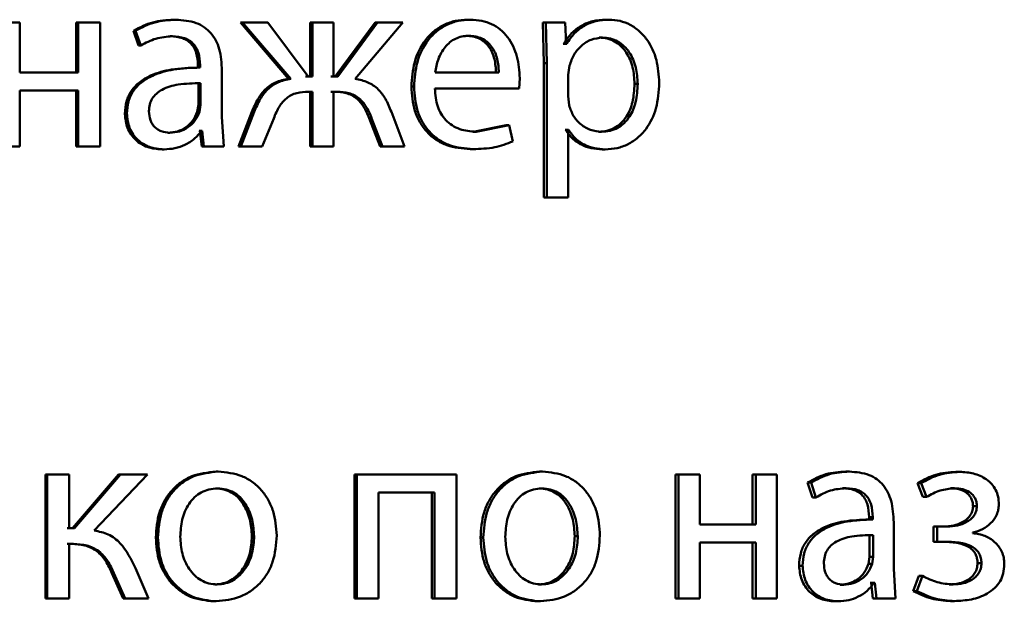
# Paper-space layout 'Лист1' of a CAD drawing. Units: millimetres. Extents: x -10992 to 5890, y -6854 to 5068.
# Drawn here: x -8900 to -8890, y 3026 to 3032 of the extents above; entities that cross this region are included whole.
import ezdxf

# ---------------------------------------------------------------- set-up
doc = ezdxf.new("R2010")
doc.units = ezdxf.units.MM

psp = doc.layouts.new('Лист1')

# ---------------------------------------------------------------- linework, layer by layer
at = {"color": 7, "linetype": 'Continuous', "lineweight": 50}
for p, q in [((-8899.8268, 3031.6975), (-8900.0387, 3031.6975)), ((-8899.8268, 3031.2159), (-8899.8268, 3031.6975)), ((-8899.2845, 3031.6975), (-8899.2845, 3031.2159)), ((-8899.2845, 3031.6975), (-8899.2662, 3031.6975)), ((-8899.2662, 3031.6975), (-8899.2662, 3031.2159)), ((-8899.055, 3031.6975), (-8899.2662, 3031.6975)), ((-8899.055, 3030.5026), (-8899.055, 3031.6975)), ((-8898.3473, 3031.7247), (-8898.3269, 3031.7247)), ((-8897.7048, 3031.6975), (-8897.2427, 3031.1542)), ((-8897.7048, 3031.6975), (-8897.683, 3031.6975)), ((-8897.683, 3031.6975), (-8897.2198, 3031.1542)), ((-8897.4392, 3031.6975), (-8897.683, 3031.6975)), ((-8897.0536, 3031.1764), (-8897.4392, 3031.6975)), ((-8897.0337, 3031.6975), (-8897.0337, 3031.1764)), ((-8897.0337, 3031.6975), (-8897.0104, 3031.6975)), ((-8897.0104, 3031.6975), (-8897.0104, 3031.1764)), ((-8896.8087, 3031.6975), (-8897.0104, 3031.6975)), ((-8896.8087, 3031.1764), (-8896.8087, 3031.6975)), ((-8896.4084, 3031.6975), (-8896.7917, 3031.1764)), ((-8896.3837, 3031.6975), (-8896.7678, 3031.1764)), ((-8896.5996, 3031.1542), (-8896.1417, 3031.6975)), ((-8896.4084, 3031.6975), (-8896.3837, 3031.6975)), ((-8896.1417, 3031.6975), (-8896.3837, 3031.6975)), ((-8895.5184, 3031.7247), (-8895.4916, 3031.7247)), ((-8894.6074, 3031.6975), (-8894.7943, 3031.6975)), ((-8894.7943, 3031.6975), (-8894.7848, 3031.3073)), ((-8894.7943, 3031.6975), (-8894.766, 3031.6975)), ((-8894.766, 3031.6975), (-8894.7565, 3031.3073)), ((-8894.5786, 3031.6975), (-8894.766, 3031.6975)), ((-8894.5691, 3031.4929), (-8894.5786, 3031.6975)), ((-8894.1871, 3031.7247), (-8894.1574, 3031.7247)), ((-8898.732, 3031.6188), (-8898.6835, 3031.4756)), ((-8898.732, 3031.6188), (-8898.7124, 3031.6188)), ((-8898.7124, 3031.6188), (-8898.6639, 3031.4756)), ((-8898.3787, 3031.5645), (-8898.3584, 3031.5645)), ((-8895.535, 3031.5694), (-8895.5083, 3031.5694)), ((-8894.2507, 3031.5521), (-8894.2211, 3031.5521)), ((-8898.6835, 3031.4756), (-8898.6639, 3031.4756)), ((-8894.5932, 3031.4929), (-8894.5979, 3031.4929)), ((-8894.5932, 3031.4929), (-8894.5644, 3031.4929)), ((-8894.5644, 3031.4929), (-8894.5691, 3031.4929)), ((-8898.1125, 3031.2876), (-8898.1125, 3031.2629)), ((-8898.1125, 3031.2876), (-8898.0916, 3031.2876)), ((-8898.0916, 3031.2876), (-8898.0916, 3031.2629)), ((-8894.7848, 3031.3073), (-8894.7848, 3030.0137)), ((-8894.7848, 3031.3073), (-8894.7565, 3031.3073)), ((-8894.7565, 3031.3073), (-8894.7565, 3030.0137)), ((-8894.536, 3031.2826), (-8894.5502, 3031.1937)), ((-8899.2662, 3031.2159), (-8899.8268, 3031.2159)), ((-8898.0999, 3031.2629), (-8898.1208, 3031.2629)), ((-8898.1125, 3031.2629), (-8898.0916, 3031.2629)), ((-8897.8815, 3030.7891), (-8897.8815, 3031.2357)), ((-8897.0337, 3031.1764), (-8897.0769, 3031.1764)), ((-8897.0104, 3031.1764), (-8897.0536, 3031.1764)), ((-8896.7917, 3031.1764), (-8896.8324, 3031.1764)), ((-8896.7678, 3031.1764), (-8896.8087, 3031.1764)), ((-8895.2172, 3031.2159), (-8895.8306, 3031.2159)), ((-8894.5502, 3031.1937), (-8894.5502, 3030.9888)), ((-8898.1077, 3031.1126), (-8898.0867, 3031.1126)), ((-8898.1077, 3030.9052), (-8898.1077, 3031.1126)), ((-8898.0867, 3030.9052), (-8898.0867, 3031.1126)), ((-8897.2427, 3031.1542), (-8897.2198, 3031.1542)), ((-8896.0591, 3031.0805), (-8896.0336, 3031.0805)), ((-8895.0225, 3031.0607), (-8895.0154, 3031.1616)), ((-8893.9114, 3031.1073), (-8893.8811, 3031.1073)), ((-8899.2662, 3031.0434), (-8899.8268, 3031.0434)), ((-8899.8268, 3030.5026), (-8899.8268, 3031.0434)), ((-8899.2845, 3031.0434), (-8899.2845, 3030.5026)), ((-8899.2662, 3031.0434), (-8899.2662, 3030.5026)), ((-8897.0337, 3031.0311), (-8897.0721, 3031.0311)), ((-8897.0104, 3031.0311), (-8897.0489, 3031.0311)), ((-8897.0337, 3031.0311), (-8897.0337, 3030.5026)), ((-8897.0104, 3031.0311), (-8897.0104, 3030.5026)), ((-8896.7964, 3031.0311), (-8896.8324, 3031.0311)), ((-8896.7725, 3031.0311), (-8896.8087, 3031.0311)), ((-8896.8087, 3030.5026), (-8896.8087, 3031.0311)), ((-8895.0225, 3031.0607), (-8895.833, 3031.0607)), ((-8894.5502, 3030.9888), (-8894.5407, 3030.8999)), ((-8898.1198, 3030.8357), (-8898.1077, 3030.9052)), ((-8898.1077, 3030.9052), (-8898.0867, 3030.9052)), ((-8898.0989, 3030.8357), (-8898.0867, 3030.9052)), ((-8898.8164, 3030.8187), (-8898.7971, 3030.8187)), ((-8898.1198, 3030.8357), (-8898.0989, 3030.8357)), ((-8897.594, 3030.836), (-8897.7217, 3030.5026)), ((-8897.5719, 3030.836), (-8897.6999, 3030.5026)), ((-8897.594, 3030.836), (-8897.5719, 3030.836)), ((-8896.1249, 3030.5026), (-8896.2518, 3030.8385)), ((-8897.8621, 3030.5026), (-8897.8815, 3030.7891)), ((-8897.4947, 3030.5026), (-8897.3837, 3030.7743)), ((-8896.4659, 3030.7767), (-8896.3606, 3030.5026)), ((-8896.4659, 3030.7767), (-8896.4413, 3030.7767)), ((-8896.4413, 3030.7767), (-8896.3357, 3030.5026)), ((-8895.1452, 3030.7072), (-8895.4636, 3030.6455)), ((-8895.1177, 3030.7072), (-8895.4368, 3030.6455)), ((-8895.1452, 3030.7072), (-8895.1177, 3030.7072)), ((-8895.0819, 3030.5517), (-8895.1177, 3030.7072)), ((-8898.4029, 3030.6356), (-8898.3826, 3030.6356)), ((-8898.0932, 3030.6529), (-8898.1004, 3030.6529)), ((-8898.0932, 3030.6529), (-8898.0767, 3030.5026)), ((-8898.0932, 3030.6529), (-8898.0722, 3030.6529)), ((-8898.0722, 3030.6529), (-8898.0795, 3030.6529)), ((-8898.0722, 3030.6529), (-8898.0557, 3030.5026)), ((-8895.4636, 3030.6455), (-8895.4368, 3030.6455)), ((-8894.5742, 3030.6628), (-8894.579, 3030.6628)), ((-8894.5742, 3030.6628), (-8894.5454, 3030.6628)), ((-8894.5454, 3030.6628), (-8894.5502, 3030.6628)), ((-8894.5502, 3030.0137), (-8894.5502, 3030.6628)), ((-8894.2578, 3030.6455), (-8894.2282, 3030.6455)), ((-8899.8268, 3030.5026), (-8900.0387, 3030.5026)), ((-8899.2845, 3030.5026), (-8899.2662, 3030.5026)), ((-8899.055, 3030.5026), (-8899.2662, 3030.5026)), ((-8898.4585, 3030.4755), (-8898.4384, 3030.4755)), ((-8898.0767, 3030.5026), (-8898.0557, 3030.5026)), ((-8897.8621, 3030.5026), (-8898.0557, 3030.5026)), ((-8897.7217, 3030.5026), (-8897.6999, 3030.5026)), ((-8897.4947, 3030.5026), (-8897.6999, 3030.5026)), ((-8897.0337, 3030.5026), (-8897.0104, 3030.5026)), ((-8896.8087, 3030.5026), (-8897.0104, 3030.5026)), ((-8896.3606, 3030.5026), (-8896.3357, 3030.5026)), ((-8896.1249, 3030.5026), (-8896.3357, 3030.5026)), ((-8895.4922, 3030.4779), (-8895.4654, 3030.4779)), ((-8894.2224, 3030.4755), (-8894.1928, 3030.4755)), ((-8894.7848, 3030.0137), (-8894.7565, 3030.0137)), ((-8894.5502, 3030.0137), (-8894.7565, 3030.0137)), ((-8899.5809, 3027.3454), (-8899.5809, 3026.1505)), ((-8899.5809, 3027.3454), (-8899.5633, 3027.3454)), ((-8899.5633, 3027.3454), (-8899.5633, 3026.1505)), ((-8899.3518, 3027.3454), (-8899.5633, 3027.3454)), ((-8899.3518, 3026.8268), (-8899.3518, 3027.3454)), ((-8898.8774, 3027.3454), (-8899.3188, 3026.8268)), ((-8898.8582, 3027.3454), (-8899.3006, 3026.8268)), ((-8899.1109, 3026.8046), (-8898.5983, 3027.3454)), ((-8898.8774, 3027.3454), (-8898.8582, 3027.3454)), ((-8898.5983, 3027.3454), (-8898.8582, 3027.3454)), ((-8897.939, 3027.3725), (-8897.9177, 3027.3725)), ((-8896.6068, 3027.3454), (-8896.6068, 3026.1505)), ((-8896.6068, 3027.3454), (-8896.5825, 3027.3454)), ((-8896.5825, 3027.3454), (-8896.5825, 3026.1505)), ((-8895.6253, 3027.3454), (-8896.5825, 3027.3454)), ((-8895.6253, 3026.1505), (-8895.6253, 3027.3454)), ((-8894.8251, 3027.3725), (-8894.7968, 3027.3725)), ((-8893.5188, 3027.3454), (-8893.5188, 3026.1505)), ((-8893.5188, 3027.3454), (-8893.4875, 3027.3454)), ((-8893.4875, 3027.3454), (-8893.4875, 3026.1505)), ((-8893.2835, 3027.3454), (-8893.4875, 3027.3454)), ((-8893.2835, 3026.8638), (-8893.2835, 3027.3454)), ((-8892.7773, 3027.3454), (-8892.7773, 3026.8638)), ((-8892.7773, 3027.3454), (-8892.7444, 3027.3454)), ((-8892.7444, 3027.3454), (-8892.7444, 3026.8638)), ((-8892.5415, 3027.3454), (-8892.7444, 3027.3454)), ((-8892.5415, 3026.1505), (-8892.5415, 3027.3454)), ((-8891.8785, 3027.3725), (-8891.8436, 3027.3725)), ((-8890.8191, 3027.3701), (-8890.7819, 3027.3701)), ((-8897.9439, 3027.2099), (-8897.9226, 3027.2099)), ((-8894.8298, 3027.2099), (-8894.8015, 3027.2099)), ((-8892.2471, 3027.2667), (-8892.2006, 3027.1235)), ((-8892.2471, 3027.2667), (-8892.213, 3027.2667)), ((-8892.213, 3027.2667), (-8892.1664, 3027.1235)), ((-8891.9085, 3027.2124), (-8891.8737, 3027.2124)), ((-8891.1887, 3027.2618), (-8891.1382, 3027.1284)), ((-8891.1887, 3027.2618), (-8891.1523, 3027.2618)), ((-8891.1523, 3027.2618), (-8891.1016, 3027.1284)), ((-8890.8695, 3027.2124), (-8890.8324, 3027.2124)), ((-8895.835, 3027.1729), (-8896.3741, 3027.1729)), ((-8896.3741, 3026.1505), (-8896.3741, 3027.1729)), ((-8895.861, 3027.1729), (-8895.861, 3026.1505)), ((-8895.835, 3027.1729), (-8895.835, 3026.1505)), ((-8892.2006, 3027.1235), (-8892.1664, 3027.1235)), ((-8891.1382, 3027.1284), (-8891.1016, 3027.1284)), ((-8890.6543, 3027.0392), (-8890.6166, 3027.0392)), ((-8891.6268, 3026.9108), (-8891.6622, 3026.9108)), ((-8891.6542, 3026.9354), (-8891.6542, 3026.9108)), ((-8891.6542, 3026.9354), (-8891.6188, 3026.9354)), ((-8891.6542, 3026.9108), (-8891.6188, 3026.9108)), ((-8891.6188, 3026.9354), (-8891.6188, 3026.9108)), ((-8899.3188, 3026.8268), (-8899.3699, 3026.8268)), ((-8899.3006, 3026.8268), (-8899.3518, 3026.8268)), ((-8892.7444, 3026.8638), (-8893.2835, 3026.8638)), ((-8891.4177, 3026.437), (-8891.4177, 3026.8836)), ((-8890.9383, 3026.8441), (-8891.0347, 3026.8441)), ((-8891.0347, 3026.8441), (-8891.0347, 3026.6963)), ((-8891.0347, 3026.8441), (-8890.9979, 3026.8441)), ((-8890.9979, 3026.8441), (-8890.9979, 3026.6963)), ((-8890.9013, 3026.8441), (-8890.9979, 3026.8441)), ((-8898.5186, 3026.7379), (-8898.4986, 3026.7379)), ((-8897.594, 3026.7502), (-8897.5719, 3026.7502)), ((-8895.3943, 3026.7379), (-8895.3673, 3026.7379)), ((-8894.4865, 3026.7502), (-8894.4574, 3026.7502)), ((-8891.6497, 3026.553), (-8891.6497, 3026.7605)), ((-8891.6142, 3026.553), (-8891.6142, 3026.7605)), ((-8890.6556, 3026.7799), (-8890.6556, 3026.7848)), ((-8899.3286, 3026.6765), (-8899.3699, 3026.6765)), ((-8899.3104, 3026.6765), (-8899.3518, 3026.6765)), ((-8899.3518, 3026.1505), (-8899.3518, 3026.6765)), ((-8892.7444, 3026.6913), (-8893.2835, 3026.6913)), ((-8893.2835, 3026.1505), (-8893.2835, 3026.6913)), ((-8892.7773, 3026.6913), (-8892.7773, 3026.1505)), ((-8892.7444, 3026.6913), (-8892.7444, 3026.1505)), ((-8890.9338, 3026.6963), (-8891.0347, 3026.6963)), ((-8891.0347, 3026.6963), (-8890.9979, 3026.6963)), ((-8890.8968, 3026.6963), (-8890.9979, 3026.6963)), ((-8891.6612, 3026.4835), (-8891.6497, 3026.553)), ((-8891.6497, 3026.553), (-8891.6142, 3026.553)), ((-8891.6258, 3026.4835), (-8891.6142, 3026.553)), ((-8898.5887, 3026.1505), (-8898.7149, 3026.4419)), ((-8892.3283, 3026.4666), (-8892.2944, 3026.4666)), ((-8891.6612, 3026.4835), (-8891.6258, 3026.4835)), ((-8891.3992, 3026.1505), (-8891.4177, 3026.437)), ((-8890.6108, 3026.4909), (-8890.5731, 3026.4909)), ((-8898.9404, 3026.395), (-8898.8312, 3026.1505)), ((-8898.9404, 3026.395), (-8898.9213, 3026.395)), ((-8898.9213, 3026.395), (-8898.8119, 3026.1505)), ((-8891.1772, 3026.3675), (-8891.2301, 3026.2218)), ((-8891.1407, 3026.3675), (-8891.1937, 3026.2218)), ((-8891.1772, 3026.3675), (-8891.1407, 3026.3675)), ((-8897.9487, 3026.286), (-8897.9274, 3026.286)), ((-8894.8346, 3026.286), (-8894.8063, 3026.286)), ((-8891.9317, 3026.2835), (-8891.8969, 3026.2835)), ((-8891.6358, 3026.3008), (-8891.6427, 3026.3008)), ((-8891.6358, 3026.3008), (-8891.6196, 3026.1505)), ((-8891.6358, 3026.3008), (-8891.6004, 3026.3008)), ((-8891.6004, 3026.3008), (-8891.6073, 3026.3008)), ((-8891.6004, 3026.3008), (-8891.5842, 3026.1505)), ((-8890.8833, 3026.286), (-8890.8461, 3026.286)), ((-8899.5809, 3026.1505), (-8899.5633, 3026.1505)), ((-8899.3518, 3026.1505), (-8899.5633, 3026.1505)), ((-8898.8312, 3026.1505), (-8898.8119, 3026.1505)), ((-8898.5887, 3026.1505), (-8898.8119, 3026.1505)), ((-8896.6068, 3026.1505), (-8896.5825, 3026.1505)), ((-8896.3741, 3026.1505), (-8896.5825, 3026.1505)), ((-8895.861, 3026.1505), (-8895.835, 3026.1505)), ((-8895.6253, 3026.1505), (-8895.835, 3026.1505)), ((-8893.5188, 3026.1505), (-8893.4875, 3026.1505)), ((-8893.2835, 3026.1505), (-8893.4875, 3026.1505)), ((-8892.7773, 3026.1505), (-8892.7444, 3026.1505)), ((-8892.5415, 3026.1505), (-8892.7444, 3026.1505)), ((-8891.435, 3026.1505), (-8891.6196, 3026.1505)), ((-8891.6196, 3026.1505), (-8891.5842, 3026.1505)), ((-8891.3992, 3026.1505), (-8891.5842, 3026.1505)), ((-8891.2301, 3026.2218), (-8891.1937, 3026.2218)), ((-8897.9584, 3026.1234), (-8897.9371, 3026.1234)), ((-8894.8441, 3026.1234), (-8894.8159, 3026.1234)), ((-8891.985, 3026.1234), (-8891.9503, 3026.1234)), ((-8890.8695, 3026.1258), (-8890.8324, 3026.1258))]:
    psp.add_line(p, q, dxfattribs=at)
for points, knots in [([(-8898.3473, 3031.7247), (-8898.415, 3031.7206), (-8898.5503, 3031.7125), (-8898.6715, 3031.65), (-8898.732, 3031.6188)], [0, 0, 0, 0, 0.500384, 1, 1, 1, 1]), ([(-8898.3269, 3031.7247), (-8898.3947, 3031.7206), (-8898.5304, 3031.7125), (-8898.6518, 3031.65), (-8898.7124, 3031.6188)], [0, 0, 0, 0, 0.50046, 1, 1, 1, 1]), ([(-8897.8815, 3031.2357), (-8897.8854, 3031.3057), (-8897.8908, 3031.4056), (-8897.9381, 3031.5243), (-8897.9859, 3031.5963), (-8898.0498, 3031.654), (-8898.1617, 3031.713), (-8898.259, 3031.7199), (-8898.3269, 3031.7247)], [0, 0, 0, 0, 0.273316, 0.390409, 0.499954, 0.613282, 0.730459, 1, 1, 1, 1]), ([(-8895.5184, 3031.7247), (-8895.5578, 3031.7224), (-8895.6347, 3031.7179), (-8895.7448, 3031.6793), (-8895.8433, 3031.6171), (-8895.9518, 3031.503), (-8896.0421, 3031.3197), (-8896.0534, 3031.1603), (-8896.0591, 3031.0805)], [0, 0, 0, 0, 0.128348, 0.250355, 0.374431, 0.500674, 0.750029, 1, 1, 1, 1]), ([(-8895.4916, 3031.7247), (-8895.5311, 3031.7224), (-8895.6082, 3031.7179), (-8895.7186, 3031.6794), (-8895.8173, 3031.6171), (-8895.926, 3031.5031), (-8896.0165, 3031.3198), (-8896.0279, 3031.1603), (-8896.0336, 3031.0805)], [0, 0, 0, 0, 0.128492, 0.250635, 0.3747668, 0.5010463, 0.7502685, 1, 1, 1, 1]), ([(-8895.0154, 3031.1616), (-8895.0207, 3031.2318), (-8895.0314, 3031.3721), (-8895.1074, 3031.5338), (-8895.2006, 3031.6332), (-8895.286, 3031.6867), (-8895.3847, 3031.7191), (-8895.455, 3031.7228), (-8895.4916, 3031.7247)], [0, 0, 0, 0, 0.249751, 0.498952, 0.620974, 0.740493, 0.86469, 1, 1, 1, 1]), ([(-8894.1871, 3031.7247), (-8894.2297, 3031.7221), (-8894.3115, 3031.7171), (-8894.4254, 3031.6712), (-8894.5232, 3031.5968), (-8894.5694, 3031.5282), (-8894.5932, 3031.4929)], [0, 0, 0, 0, 0.263186, 0.505943, 0.745569, 1, 1, 1, 1]), ([(-8894.1574, 3031.7247), (-8894.2, 3031.7221), (-8894.282, 3031.7171), (-8894.3962, 3031.6713), (-8894.4942, 3031.5968), (-8894.5405, 3031.5282), (-8894.5644, 3031.4929)], [0, 0, 0, 0, 0.263341, 0.506179, 0.745763, 1, 1, 1, 1]), ([(-8893.6737, 3031.1172), (-8893.6786, 3031.1909), (-8893.6882, 3031.3383), (-8893.7673, 3031.509), (-8893.8632, 3031.6175), (-8893.9514, 3031.6784), (-8894.051, 3031.7176), (-8894.1216, 3031.7223), (-8894.1574, 3031.7247)], [0, 0, 0, 0, 0.249786, 0.499076, 0.625838, 0.74947, 0.872824, 1, 1, 1, 1]), ([(-8898.6639, 3031.4756), (-8898.616, 3031.5011), (-8898.5201, 3031.5523), (-8898.4123, 3031.5604), (-8898.3584, 3031.5645)], [0, 0, 0, 0, 0.49978, 1, 1, 1, 1]), ([(-8898.3787, 3031.5645), (-8898.339, 3031.5618), (-8898.2823, 3031.558), (-8898.2161, 3031.526), (-8898.1775, 3031.4943), (-8898.148, 3031.4538), (-8898.1184, 3031.3858), (-8898.115, 3031.328), (-8898.1125, 3031.2876)], [0, 0, 0, 0, 0.271746, 0.389109, 0.501079, 0.611609, 0.728467, 1, 1, 1, 1]), ([(-8898.3584, 3031.5645), (-8898.3187, 3031.5618), (-8898.2619, 3031.5581), (-8898.1957, 3031.5262), (-8898.157, 3031.4946), (-8898.1273, 3031.4542), (-8898.0976, 3031.3861), (-8898.0941, 3031.3281), (-8898.0916, 3031.2876)], [0, 0, 0, 0, 0.271611, 0.38873, 0.500279, 0.611151, 0.728228, 1, 1, 1, 1]), ([(-8895.5083, 3031.5694), (-8895.5305, 3031.568), (-8895.5737, 3031.5654), (-8895.635, 3031.5438), (-8895.6897, 3031.5089), (-8895.7508, 3031.446), (-8895.8062, 3031.3473), (-8895.8225, 3031.2597), (-8895.8306, 3031.2159)], [0, 0, 0, 0, 0.129094, 0.251405, 0.373181, 0.500749, 0.750256, 1, 1, 1, 1]), ([(-8895.2446, 3031.2159), (-8895.247, 3031.2597), (-8895.252, 3031.3472), (-8895.2969, 3031.449), (-8895.354, 3031.5117), (-8895.4068, 3031.5453), (-8895.4682, 3031.5658), (-8895.5121, 3031.5681), (-8895.535, 3031.5694)], [0, 0, 0, 0, 0.250059, 0.499399, 0.620711, 0.739738, 0.863959, 1, 1, 1, 1]), ([(-8895.2172, 3031.2159), (-8895.2197, 3031.2597), (-8895.2246, 3031.3472), (-8895.2697, 3031.449), (-8895.3269, 3031.5117), (-8895.3798, 3031.5453), (-8895.4414, 3031.5658), (-8895.4854, 3031.5681), (-8895.5083, 3031.5694)], [0, 0, 0, 0, 0.24982, 0.499016, 0.620339, 0.739441, 0.863792, 1, 1, 1, 1]), ([(-8894.2211, 3031.5521), (-8894.2576, 3031.5478), (-8894.3305, 3031.5393), (-8894.4253, 3031.4783), (-8894.4997, 3031.3918), (-8894.5237, 3031.3193), (-8894.536, 3031.2826)], [0, 0, 0, 0, 0.250041, 0.499846, 0.746173, 1, 1, 1, 1]), ([(-8893.9114, 3031.1073), (-8893.9147, 3031.1604), (-8893.9214, 3031.2666), (-8893.9739, 3031.3916), (-8894.04, 3031.4727), (-8894.1023, 3031.5182), (-8894.1738, 3031.5469), (-8894.2247, 3031.5503), (-8894.2507, 3031.5521)], [0, 0, 0, 0, 0.250128, 0.499691, 0.627194, 0.749407, 0.871842, 1, 1, 1, 1]), ([(-8893.8811, 3031.1073), (-8893.8844, 3031.1604), (-8893.8911, 3031.2666), (-8893.9437, 3031.3917), (-8894.01, 3031.4727), (-8894.0725, 3031.5182), (-8894.1441, 3031.5469), (-8894.195, 3031.5503), (-8894.2211, 3031.5521)], [0, 0, 0, 0, 0.249903, 0.499327, 0.626834, 0.749117, 0.871679, 1, 1, 1, 1]), ([(-8898.1125, 3031.2629), (-8898.1975, 3031.2603), (-8898.352, 3031.2557), (-8898.5441, 3031.2034), (-8898.6753, 3031.1284), (-8898.7575, 3031.0427), (-8898.808, 3030.9363), (-8898.8135, 3030.8588), (-8898.8164, 3030.8187)], [0, 0, 0, 0, 0.274696, 0.499278, 0.634696, 0.755717, 0.873484, 1, 1, 1, 1]), ([(-8898.0916, 3031.2629), (-8898.177, 3031.2603), (-8898.3321, 3031.2556), (-8898.5248, 3031.2032), (-8898.6562, 3031.1281), (-8898.7382, 3031.0424), (-8898.7886, 3030.9362), (-8898.7942, 3030.8588), (-8898.7971, 3030.8187)], [0, 0, 0, 0, 0.27539, 0.500659, 0.635689, 0.756374, 0.873822, 1, 1, 1, 1]), ([(-8898.0867, 3031.1126), (-8898.159, 3031.1117), (-8898.2854, 3031.1103), (-8898.432, 3031.0703), (-8898.5132, 3031.0154), (-8898.5542, 3030.9665), (-8898.5793, 3030.9076), (-8898.5823, 3030.8651), (-8898.5838, 3030.8431)], [0, 0, 0, 0, 0.344123, 0.601708, 0.706504, 0.802555, 0.897703, 1, 1, 1, 1]), ([(-8897.2427, 3031.1542), (-8897.2849, 3031.146), (-8897.3667, 3031.1303), (-8897.4682, 3031.0579), (-8897.5433, 3030.9567), (-8897.5761, 3030.8785), (-8897.594, 3030.836)], [0, 0, 0, 0, 0.257677, 0.499275, 0.727595, 1, 1, 1, 1]), ([(-8897.2198, 3031.1542), (-8897.2621, 3031.146), (-8897.344, 3031.1303), (-8897.4458, 3031.058), (-8897.5211, 3030.9568), (-8897.554, 3030.8785), (-8897.5719, 3030.836)], [0, 0, 0, 0, 0.257877, 0.499574, 0.727782, 1, 1, 1, 1]), ([(-8896.2518, 3030.8385), (-8896.2692, 3030.8807), (-8896.3013, 3030.9586), (-8896.3758, 3031.059), (-8896.4766, 3031.1305), (-8896.5577, 3031.1461), (-8896.5996, 3031.1542)], [0, 0, 0, 0, 0.271609, 0.500375, 0.741751, 1, 1, 1, 1]), ([(-8896.0591, 3031.0805), (-8896.0534, 3031.001), (-8896.0448, 3030.8808), (-8895.9806, 3030.7354), (-8895.9116, 3030.6402), (-8895.8228, 3030.5648), (-8895.6845, 3030.4936), (-8895.5689, 3030.4842), (-8895.4922, 3030.4779)], [0, 0, 0, 0, 0.249757, 0.377314, 0.50011, 0.623697, 0.750417, 1, 1, 1, 1]), ([(-8896.0336, 3031.0805), (-8896.0279, 3031.001), (-8896.0192, 3030.8808), (-8895.9549, 3030.7354), (-8895.8857, 3030.6402), (-8895.7968, 3030.5648), (-8895.6581, 3030.4936), (-8895.5422, 3030.4842), (-8895.4654, 3030.4779)], [0, 0, 0, 0, 0.249495, 0.376927, 0.499722, 0.623316, 0.750147, 1, 1, 1, 1]), ([(-8894.2578, 3030.6455), (-8894.2306, 3030.6472), (-8894.1779, 3030.6505), (-8894.1035, 3030.6793), (-8894.0388, 3030.7262), (-8893.9734, 3030.8078), (-8893.9206, 3030.9377), (-8893.9146, 3031.0479), (-8893.9114, 3031.1073)], [0, 0, 0, 0, 0.129149, 0.250136, 0.372989, 0.500254, 0.731025, 1, 1, 1, 1]), ([(-8894.2282, 3030.6455), (-8894.201, 3030.6472), (-8894.1482, 3030.6505), (-8894.0736, 3030.6793), (-8894.0088, 3030.7262), (-8893.9432, 3030.8078), (-8893.8903, 3030.9377), (-8893.8843, 3031.0479), (-8893.8811, 3031.1073)], [0, 0, 0, 0, 0.129316, 0.25043, 0.373355, 0.500624, 0.731265, 1, 1, 1, 1]), ([(-8894.1928, 3030.4755), (-8894.1546, 3030.4779), (-8894.0794, 3030.4827), (-8893.9723, 3030.5227), (-8893.8766, 3030.5853), (-8893.7752, 3030.6953), (-8893.6884, 3030.8759), (-8893.6788, 3031.0334), (-8893.6737, 3031.1172)], [0, 0, 0, 0, 0.12705, 0.250572, 0.375135, 0.500934, 0.734778, 1, 1, 1, 1]), ([(-8897.3837, 3030.7743), (-8897.3673, 3030.8137), (-8897.3375, 3030.8848), (-8897.276, 3030.9603), (-8897.2154, 3030.9998), (-8897.1439, 3031.0268), (-8897.0868, 3031.0294), (-8897.0489, 3031.0311)], [0, 0, 0, 0, 0.2763793, 0.4994127, 0.6224476, 0.7497529, 1, 1, 1, 1]), ([(-8896.7964, 3031.0311), (-8896.7591, 3031.0291), (-8896.7029, 3031.0262), (-8896.633, 3030.9986), (-8896.5731, 3030.9591), (-8896.5114, 3030.8854), (-8896.482, 3030.8151), (-8896.4659, 3030.7767)], [0, 0, 0, 0, 0.2499544, 0.3765327, 0.5002262, 0.7269299, 1, 1, 1, 1]), ([(-8896.7725, 3031.0311), (-8896.7351, 3031.0291), (-8896.6788, 3031.0262), (-8896.6087, 3030.9986), (-8896.5487, 3030.9592), (-8896.4869, 3030.8854), (-8896.4574, 3030.8151), (-8896.4413, 3030.7767)], [0, 0, 0, 0, 0.2501721, 0.3767938, 0.5005529, 0.7271504, 1, 1, 1, 1]), ([(-8895.4368, 3030.6455), (-8895.4901, 3030.6498), (-8895.5705, 3030.6562), (-8895.6672, 3030.7042), (-8895.7281, 3030.7546), (-8895.7747, 3030.8167), (-8895.8212, 3030.9165), (-8895.8282, 3031.0017), (-8895.833, 3031.0607)], [0, 0, 0, 0, 0.249917, 0.377381, 0.500333, 0.614961, 0.733388, 1, 1, 1, 1]), ([(-8894.5407, 3030.8999), (-8894.5285, 3030.8642), (-8894.5044, 3030.7938), (-8894.4294, 3030.7121), (-8894.3354, 3030.6556), (-8894.2642, 3030.6489), (-8894.2282, 3030.6455)], [0, 0, 0, 0, 0.2528938, 0.4997447, 0.7474754, 1, 1, 1, 1]), ([(-8898.8164, 3030.8187), (-8898.8115, 3030.7718), (-8898.804, 3030.7012), (-8898.7588, 3030.6187), (-8898.7141, 3030.5664), (-8898.6605, 3030.5255), (-8898.577, 3030.4848), (-8898.5067, 3030.4793), (-8898.4585, 3030.4755)], [0, 0, 0, 0, 0.249274, 0.375204, 0.499719, 0.618736, 0.738867, 1, 1, 1, 1]), ([(-8898.7971, 3030.8187), (-8898.7921, 3030.7718), (-8898.7846, 3030.7012), (-8898.7393, 3030.6187), (-8898.6945, 3030.5664), (-8898.6408, 3030.5255), (-8898.5571, 3030.4848), (-8898.4867, 3030.4793), (-8898.4384, 3030.4755)], [0, 0, 0, 0, 0.249003, 0.374803, 0.49934, 0.618371, 0.738575, 1, 1, 1, 1]), ([(-8898.5838, 3030.8431), (-8898.5817, 3030.8138), (-8898.5788, 3030.7715), (-8898.5548, 3030.7218), (-8898.5309, 3030.6912), (-8898.501, 3030.6665), (-8898.4525, 3030.6414), (-8898.4111, 3030.6379), (-8898.3826, 3030.6356)], [0, 0, 0, 0, 0.263894, 0.382115, 0.499656, 0.618053, 0.73762, 1, 1, 1, 1]), ([(-8898.4029, 3030.6356), (-8898.3714, 3030.638), (-8898.3099, 3030.6428), (-8898.2263, 3030.6852), (-8898.1575, 3030.7492), (-8898.1324, 3030.8068), (-8898.1198, 3030.8357)], [0, 0, 0, 0, 0.25629, 0.499962, 0.748977, 1, 1, 1, 1]), ([(-8898.3826, 3030.6356), (-8898.351, 3030.638), (-8898.2894, 3030.6428), (-8898.2057, 3030.6852), (-8898.1367, 3030.7491), (-8898.1115, 3030.8068), (-8898.0989, 3030.8357)], [0, 0, 0, 0, 0.256487, 0.500257, 0.749211, 1, 1, 1, 1]), ([(-8898.4384, 3030.4755), (-8898.4032, 3030.4776), (-8898.3341, 3030.4818), (-8898.2354, 3030.5176), (-8898.146, 3030.5721), (-8898.1014, 3030.6262), (-8898.0795, 3030.6529)], [0, 0, 0, 0, 0.254533, 0.500291, 0.753682, 1, 1, 1, 1]), ([(-8894.5742, 3030.6628), (-8894.554, 3030.634), (-8894.513, 3030.5758), (-8894.4248, 3030.5181), (-8894.3265, 3030.4818), (-8894.2577, 3030.4776), (-8894.2224, 3030.4755)], [0, 0, 0, 0, 0.246916, 0.499668, 0.74319, 1, 1, 1, 1]), ([(-8894.5454, 3030.6628), (-8894.5251, 3030.634), (-8894.484, 3030.5757), (-8894.3956, 3030.5181), (-8894.2971, 3030.4818), (-8894.2282, 3030.4776), (-8894.1928, 3030.4755)], [0, 0, 0, 0, 0.246707, 0.49945, 0.743025, 1, 1, 1, 1]), ([(-8895.4654, 3030.4779), (-8895.3953, 3030.4802), (-8895.2636, 3030.4845), (-8895.1399, 3030.5303), (-8895.0819, 3030.5517)], [0, 0, 0, 0, 0.532011, 1, 1, 1, 1]), ([(-8897.939, 3027.3725), (-8898.0188, 3027.3644), (-8898.1387, 3027.3523), (-8898.2792, 3027.2725), (-8898.3686, 3027.1918), (-8898.4384, 3027.0923), (-8898.5037, 3026.9426), (-8898.5127, 3026.8194), (-8898.5186, 3026.7379)], [0, 0, 0, 0, 0.249308, 0.375054, 0.499701, 0.622843, 0.750155, 1, 1, 1, 1]), ([(-8897.9177, 3027.3725), (-8897.9976, 3027.3644), (-8898.1178, 3027.3523), (-8898.2586, 3027.2725), (-8898.3483, 3027.1918), (-8898.4182, 3027.0923), (-8898.4837, 3026.9426), (-8898.4926, 3026.8194), (-8898.4986, 3026.7379)], [0, 0, 0, 0, 0.249581, 0.375388, 0.500081, 0.623155, 0.750409, 1, 1, 1, 1]), ([(-8897.3551, 3026.7576), (-8897.361, 3026.8367), (-8897.3699, 3026.9562), (-8897.4332, 3027.1014), (-8897.5007, 3027.1981), (-8897.5872, 3027.2765), (-8897.7237, 3027.3537), (-8897.8402, 3027.365), (-8897.9177, 3027.3725)], [0, 0, 0, 0, 0.249577, 0.376872, 0.499913, 0.624703, 0.750397, 1, 1, 1, 1]), ([(-8894.8251, 3027.3725), (-8894.9034, 3027.3644), (-8895.0211, 3027.3523), (-8895.1591, 3027.2725), (-8895.247, 3027.1918), (-8895.3155, 3027.0923), (-8895.3797, 3026.9426), (-8895.3885, 3026.8194), (-8895.3943, 3026.7379)], [0, 0, 0, 0, 0.249308, 0.3750537, 0.499701, 0.622843, 0.7501552, 1, 1, 1, 1]), ([(-8894.7968, 3027.3725), (-8894.8753, 3027.3644), (-8894.9932, 3027.3523), (-8895.1316, 3027.2725), (-8895.2196, 3027.1918), (-8895.2883, 3027.0923), (-8895.3527, 3026.9426), (-8895.3615, 3026.8194), (-8895.3673, 3026.7379)], [0, 0, 0, 0, 0.2495813, 0.3753884, 0.5000812, 0.623155, 0.750409, 1, 1, 1, 1]), ([(-8894.2448, 3026.7576), (-8894.2505, 3026.8367), (-8894.2593, 3026.9562), (-8894.3214, 3027.1014), (-8894.3875, 3027.1981), (-8894.4724, 3027.2765), (-8894.6063, 3027.3537), (-8894.7207, 3027.365), (-8894.7968, 3027.3725)], [0, 0, 0, 0, 0.249577, 0.376872, 0.499913, 0.624703, 0.750397, 1, 1, 1, 1]), ([(-8891.8785, 3027.3725), (-8891.9433, 3027.3684), (-8892.0729, 3027.3604), (-8892.189, 3027.2979), (-8892.2471, 3027.2667)], [0, 0, 0, 0, 0.500389, 1, 1, 1, 1]), ([(-8891.8436, 3027.3725), (-8891.9085, 3027.3684), (-8892.0384, 3027.3604), (-8892.1548, 3027.2979), (-8892.213, 3027.2667)], [0, 0, 0, 0, 0.500466, 1, 1, 1, 1]), ([(-8891.4177, 3026.8836), (-8891.4213, 3026.9535), (-8891.4266, 3027.0535), (-8891.4717, 3027.1721), (-8891.5174, 3027.2441), (-8891.5785, 3027.3018), (-8891.6855, 3027.3608), (-8891.7786, 3027.3677), (-8891.8436, 3027.3725)], [0, 0, 0, 0, 0.273321, 0.390413, 0.499954, 0.61328, 0.730456, 1, 1, 1, 1]), ([(-8890.8191, 3027.3701), (-8890.8851, 3027.3657), (-8891.0151, 3027.357), (-8891.1314, 3027.2932), (-8891.1887, 3027.2618)], [0, 0, 0, 0, 0.507194, 1, 1, 1, 1]), ([(-8890.7819, 3027.3701), (-8890.848, 3027.3657), (-8890.9783, 3027.357), (-8891.0948, 3027.2932), (-8891.1523, 3027.2618)], [0, 0, 0, 0, 0.5072715, 1, 1, 1, 1]), ([(-8890.4059, 3027.0568), (-8890.4073, 3027.0818), (-8890.4101, 3027.13), (-8890.4341, 3027.1975), (-8890.4732, 3027.2551), (-8890.5428, 3027.3149), (-8890.6485, 3027.3609), (-8890.7374, 3027.367), (-8890.7819, 3027.3701)], [0, 0, 0, 0, 0.130329, 0.251524, 0.371892, 0.499897, 0.749641, 1, 1, 1, 1]), ([(-8897.9226, 3027.2099), (-8897.9509, 3027.2081), (-8898.0055, 3027.2047), (-8898.0821, 3027.1753), (-8898.148, 3027.1274), (-8898.2176, 3027.0421), (-8898.2725, 3026.9113), (-8898.2796, 3026.8006), (-8898.2832, 3026.7453)], [0, 0, 0, 0, 0.130363, 0.251973, 0.372757, 0.500798, 0.750168, 1, 1, 1, 1]), ([(-8897.594, 3026.7502), (-8897.5978, 3026.8044), (-8897.6055, 3026.9128), (-8897.6591, 3027.0412), (-8897.726, 3027.1264), (-8897.7898, 3027.1749), (-8897.8639, 3027.2047), (-8897.9167, 3027.2081), (-8897.9439, 3027.2099)], [0, 0, 0, 0, 0.250013, 0.499624, 0.629759, 0.751057, 0.871702, 1, 1, 1, 1]), ([(-8897.5719, 3026.7502), (-8897.5758, 3026.8044), (-8897.5835, 3026.9128), (-8897.6372, 3027.0412), (-8897.7042, 3027.1264), (-8897.7682, 3027.1749), (-8897.8424, 3027.2047), (-8897.8954, 3027.2081), (-8897.9226, 3027.2099)], [0, 0, 0, 0, 0.249795, 0.499266, 0.629401, 0.750766, 0.871535, 1, 1, 1, 1]), ([(-8894.8015, 3027.2099), (-8894.8293, 3027.2081), (-8894.8829, 3027.2047), (-8894.9581, 3027.1754), (-8895.0229, 3027.1274), (-8895.0912, 3027.0421), (-8895.1452, 3026.9113), (-8895.1522, 3026.8006), (-8895.1557, 3026.7453)], [0, 0, 0, 0, 0.13038, 0.251998, 0.372778, 0.500799, 0.750168, 1, 1, 1, 1]), ([(-8894.4865, 3026.7502), (-8894.4902, 3026.8044), (-8894.4978, 3026.9128), (-8894.5504, 3027.0411), (-8894.616, 3027.1263), (-8894.6787, 3027.1749), (-8894.7513, 3027.2047), (-8894.8031, 3027.2081), (-8894.8298, 3027.2099)], [0, 0, 0, 0, 0.250011, 0.499622, 0.629845, 0.751174, 0.871787, 1, 1, 1, 1]), ([(-8894.4574, 3026.7502), (-8894.4612, 3026.8044), (-8894.4688, 3026.9128), (-8894.5216, 3027.0412), (-8894.5873, 3027.1263), (-8894.6501, 3027.1749), (-8894.7229, 3027.2047), (-8894.7748, 3027.2081), (-8894.8015, 3027.2099)], [0, 0, 0, 0, 0.249792, 0.499265, 0.629487, 0.750882, 0.871621, 1, 1, 1, 1]), ([(-8892.1664, 3027.1235), (-8892.1205, 3027.149), (-8892.0286, 3027.2002), (-8891.9253, 3027.2083), (-8891.8737, 3027.2124)], [0, 0, 0, 0, 0.499783, 1, 1, 1, 1]), ([(-8891.9085, 3027.2124), (-8891.8706, 3027.2097), (-8891.8163, 3027.2059), (-8891.7531, 3027.1738), (-8891.7162, 3027.142), (-8891.688, 3027.1015), (-8891.6598, 3027.0336), (-8891.6565, 3026.9758), (-8891.6542, 3026.9354)], [0, 0, 0, 0, 0.271646, 0.389023, 0.50108, 0.611594, 0.72846, 1, 1, 1, 1]), ([(-8891.8737, 3027.2124), (-8891.8358, 3027.2097), (-8891.7814, 3027.2059), (-8891.7182, 3027.174), (-8891.6812, 3027.1424), (-8891.6529, 3027.1019), (-8891.6245, 3027.0338), (-8891.6212, 3026.9759), (-8891.6188, 3026.9354)], [0, 0, 0, 0, 0.271516, 0.388643, 0.500268, 0.611131, 0.728222, 1, 1, 1, 1]), ([(-8891.1016, 3027.1284), (-8891.0593, 3027.152), (-8890.9746, 3027.1992), (-8890.8798, 3027.208), (-8890.8324, 3027.2124)], [0, 0, 0, 0, 0.500021, 1, 1, 1, 1]), ([(-8890.8695, 3027.2124), (-8890.8427, 3027.2107), (-8890.7925, 3027.2077), (-8890.733, 3027.1815), (-8890.6944, 3027.1495), (-8890.6714, 3027.1175), (-8890.6572, 3027.08), (-8890.6553, 3027.0531), (-8890.6543, 3027.0392)], [0, 0, 0, 0, 0.267245, 0.499846, 0.629847, 0.750926, 0.871478, 1, 1, 1, 1]), ([(-8890.8324, 3027.2124), (-8890.8055, 3027.2107), (-8890.7552, 3027.2077), (-8890.6955, 3027.1815), (-8890.6567, 3027.1495), (-8890.6336, 3027.1174), (-8890.6194, 3027.0799), (-8890.6176, 3027.053), (-8890.6166, 3027.0392)], [0, 0, 0, 0, 0.267373, 0.500078, 0.630627, 0.751792, 0.872034, 1, 1, 1, 1]), ([(-8890.6543, 3027.0392), (-8890.6559, 3027.0224), (-8890.6593, 3026.9889), (-8890.6829, 3026.9453), (-8890.7163, 3026.9101), (-8890.7678, 3026.8762), (-8890.8431, 3026.8491), (-8890.9053, 3026.8458), (-8890.9383, 3026.8441)], [0, 0, 0, 0, 0.12526, 0.249394, 0.368782, 0.499635, 0.733865, 1, 1, 1, 1]), ([(-8890.6166, 3027.0392), (-8890.6182, 3027.0225), (-8890.6215, 3026.989), (-8890.6453, 3026.9454), (-8890.6787, 3026.9101), (-8890.7304, 3026.8762), (-8890.8058, 3026.8491), (-8890.8682, 3026.8458), (-8890.9013, 3026.8441)], [0, 0, 0, 0, 0.12439, 0.249156, 0.368448, 0.499352, 0.73366, 1, 1, 1, 1]), ([(-8890.6556, 3026.7848), (-8890.6236, 3026.7943), (-8890.5616, 3026.8127), (-8890.4806, 3026.8719), (-8890.4302, 3026.94), (-8890.409, 3027.0057), (-8890.4069, 3027.0396), (-8890.4059, 3027.0568)], [0, 0, 0, 0, 0.258375, 0.500749, 0.754618, 0.87565, 1, 1, 1, 1]), ([(-8891.6542, 3026.9108), (-8891.7355, 3026.9082), (-8891.8833, 3026.9036), (-8892.0673, 3026.8513), (-8892.193, 3026.7763), (-8892.2718, 3026.6906), (-8892.3202, 3026.5842), (-8892.3256, 3026.5067), (-8892.3283, 3026.4666)], [0, 0, 0, 0, 0.27466, 0.499276, 0.634722, 0.755756, 0.873514, 1, 1, 1, 1]), ([(-8891.6188, 3026.9108), (-8891.7005, 3026.9082), (-8891.8489, 3026.9035), (-8892.0334, 3026.8511), (-8892.1593, 3026.7759), (-8892.238, 3026.6903), (-8892.2863, 3026.5841), (-8892.2917, 3026.5067), (-8892.2944, 3026.4666)], [0, 0, 0, 0, 0.275354, 0.500657, 0.635715, 0.756413, 0.873852, 1, 1, 1, 1]), ([(-8898.7149, 3026.4419), (-8898.7565, 3026.5281), (-8898.819, 3026.6575), (-8898.9719, 3026.7773), (-8899.0645, 3026.7955), (-8899.1109, 3026.8046)], [0, 0, 0, 0, 0.499655, 0.74974, 1, 1, 1, 1]), ([(-8898.5186, 3026.7379), (-8898.5126, 3026.6591), (-8898.5037, 3026.5402), (-8898.44, 3026.3958), (-8898.3726, 3026.2997), (-8898.2865, 3026.2214), (-8898.1512, 3026.1433), (-8898.0354, 3026.1313), (-8897.9584, 3026.1234)], [0, 0, 0, 0, 0.24983, 0.37699, 0.500312, 0.625222, 0.750729, 1, 1, 1, 1]), ([(-8898.4986, 3026.7379), (-8898.4926, 3026.6591), (-8898.4837, 3026.5402), (-8898.4198, 3026.3958), (-8898.3522, 3026.2996), (-8898.2659, 3026.2213), (-8898.1304, 3026.1433), (-8898.0143, 3026.1313), (-8897.9371, 3026.1234)], [0, 0, 0, 0, 0.249577, 0.376612, 0.499935, 0.624843, 0.750456, 1, 1, 1, 1]), ([(-8898.2832, 3026.7453), (-8898.2796, 3026.6909), (-8898.2724, 3026.5822), (-8898.2157, 3026.4548), (-8898.1466, 3026.3716), (-8898.0819, 3026.3234), (-8898.0077, 3026.2918), (-8897.9544, 3026.2879), (-8897.9274, 3026.286)], [0, 0, 0, 0, 0.249835, 0.499279, 0.627191, 0.749629, 0.873274, 1, 1, 1, 1]), ([(-8897.9487, 3026.286), (-8897.9218, 3026.288), (-8897.8683, 3026.2921), (-8897.7941, 3026.3246), (-8897.7296, 3026.3736), (-8897.6613, 3026.4572), (-8897.6048, 3026.5852), (-8897.5976, 3026.6946), (-8897.594, 3026.7502)], [0, 0, 0, 0, 0.126118, 0.250056, 0.372352, 0.500335, 0.746319, 1, 1, 1, 1]), ([(-8897.9371, 3026.1234), (-8897.8572, 3026.1318), (-8897.7368, 3026.1446), (-8897.5957, 3026.2236), (-8897.5068, 3026.3022), (-8897.4381, 3026.397), (-8897.3702, 3026.5458), (-8897.3612, 3026.6713), (-8897.3551, 3026.7576)], [0, 0, 0, 0, 0.249608, 0.376017, 0.500128, 0.617527, 0.737031, 1, 1, 1, 1]), ([(-8897.9274, 3026.286), (-8897.9004, 3026.288), (-8897.8468, 3026.2921), (-8897.7725, 3026.3245), (-8897.7078, 3026.3736), (-8897.6394, 3026.4572), (-8897.5828, 3026.5852), (-8897.5756, 3026.6946), (-8897.5719, 3026.7502)], [0, 0, 0, 0, 0.1262806, 0.2503419, 0.3727033, 0.5006896, 0.7465423, 1, 1, 1, 1]), ([(-8895.3943, 3026.7379), (-8895.3885, 3026.6591), (-8895.3797, 3026.5402), (-8895.3171, 3026.3958), (-8895.2509, 3026.2997), (-8895.1663, 3026.2214), (-8895.0334, 3026.1433), (-8894.9197, 3026.1313), (-8894.8441, 3026.1234)], [0, 0, 0, 0, 0.24983, 0.37699, 0.500312, 0.625222, 0.750729, 1, 1, 1, 1]), ([(-8895.3673, 3026.7379), (-8895.3615, 3026.6591), (-8895.3526, 3026.5402), (-8895.29, 3026.3958), (-8895.2235, 3026.2996), (-8895.1387, 3026.2213), (-8895.0056, 3026.1433), (-8894.8916, 3026.1313), (-8894.8159, 3026.1234)], [0, 0, 0, 0, 0.249577, 0.376612, 0.499935, 0.624843, 0.750456, 1, 1, 1, 1]), ([(-8895.1557, 3026.7453), (-8895.1522, 3026.6909), (-8895.1451, 3026.5822), (-8895.0894, 3026.4548), (-8895.0215, 3026.3716), (-8894.958, 3026.3234), (-8894.8851, 3026.2918), (-8894.8328, 3026.2879), (-8894.8063, 3026.286)], [0, 0, 0, 0, 0.249835, 0.499279, 0.627191, 0.749629, 0.873274, 1, 1, 1, 1]), ([(-8894.8346, 3026.286), (-8894.8081, 3026.288), (-8894.7557, 3026.2921), (-8894.6829, 3026.3246), (-8894.6196, 3026.3737), (-8894.5526, 3026.4573), (-8894.4971, 3026.5853), (-8894.4901, 3026.6946), (-8894.4865, 3026.7502)], [0, 0, 0, 0, 0.126065, 0.250055, 0.372348, 0.500336, 0.746349, 1, 1, 1, 1]), ([(-8894.8159, 3026.1234), (-8894.7374, 3026.1318), (-8894.6192, 3026.1446), (-8894.4808, 3026.2236), (-8894.3935, 3026.3022), (-8894.3262, 3026.397), (-8894.2595, 3026.5458), (-8894.2508, 3026.6713), (-8894.2448, 3026.7576)], [0, 0, 0, 0, 0.2496078, 0.3760172, 0.5001276, 0.6175268, 0.7370309, 1, 1, 1, 1]), ([(-8894.8063, 3026.286), (-8894.7798, 3026.288), (-8894.7272, 3026.2921), (-8894.6543, 3026.3246), (-8894.5909, 3026.3737), (-8894.5238, 3026.4572), (-8894.4681, 3026.5852), (-8894.461, 3026.6946), (-8894.4574, 3026.7502)], [0, 0, 0, 0, 0.126227, 0.250341, 0.372699, 0.50069, 0.746572, 1, 1, 1, 1]), ([(-8891.6142, 3026.7605), (-8891.6833, 3026.7596), (-8891.8042, 3026.7582), (-8891.9444, 3026.7182), (-8892.0221, 3026.6633), (-8892.0613, 3026.6144), (-8892.0854, 3026.5554), (-8892.0882, 3026.5129), (-8892.0897, 3026.4909)], [0, 0, 0, 0, 0.344004, 0.601524, 0.706324, 0.802408, 0.897618, 1, 1, 1, 1]), ([(-8890.3533, 3026.4811), (-8890.3544, 3026.5021), (-8890.3567, 3026.543), (-8890.3752, 3026.601), (-8890.4051, 3026.6526), (-8890.4575, 3026.7088), (-8890.5413, 3026.7613), (-8890.6164, 3026.7735), (-8890.6556, 3026.7799)], [0, 0, 0, 0, 0.128756, 0.250775, 0.372419, 0.500104, 0.738385, 1, 1, 1, 1]), ([(-8899.3286, 3026.6765), (-8899.2857, 3026.6743), (-8899.2001, 3026.6699), (-8899.0811, 3026.6124), (-8898.9945, 3026.5132), (-8898.9584, 3026.4344), (-8898.9404, 3026.395)], [0, 0, 0, 0, 0.250269, 0.499642, 0.749415, 1, 1, 1, 1]), ([(-8899.3104, 3026.6765), (-8899.2674, 3026.6743), (-8899.1817, 3026.6699), (-8899.0624, 3026.6125), (-8898.9756, 3026.5133), (-8898.9394, 3026.4344), (-8898.9213, 3026.395)], [0, 0, 0, 0, 0.250476, 0.499961, 0.749646, 1, 1, 1, 1]), ([(-8890.9338, 3026.6963), (-8890.8867, 3026.6945), (-8890.8039, 3026.6914), (-8890.7088, 3026.6593), (-8890.6566, 3026.618), (-8890.6301, 3026.5815), (-8890.6139, 3026.5382), (-8890.6119, 3026.507), (-8890.6108, 3026.4909)], [0, 0, 0, 0, 0.3356638, 0.5899906, 0.695638, 0.7942343, 0.8932321, 1, 1, 1, 1]), ([(-8890.8968, 3026.6963), (-8890.8496, 3026.6945), (-8890.7666, 3026.6914), (-8890.6713, 3026.6594), (-8890.6189, 3026.618), (-8890.5924, 3026.5815), (-8890.5761, 3026.5382), (-8890.5741, 3026.507), (-8890.5731, 3026.4909)], [0, 0, 0, 0, 0.3359, 0.590345, 0.695983, 0.794513, 0.893391, 1, 1, 1, 1]), ([(-8892.3283, 3026.4666), (-8892.3235, 3026.4197), (-8892.3164, 3026.349), (-8892.2729, 3026.2666), (-8892.23, 3026.2142), (-8892.1785, 3026.1734), (-8892.0985, 3026.1327), (-8892.0311, 3026.1272), (-8891.985, 3026.1234)], [0, 0, 0, 0, 0.249267, 0.37517, 0.499713, 0.61876, 0.738909, 1, 1, 1, 1]), ([(-8892.2944, 3026.4666), (-8892.2896, 3026.4197), (-8892.2825, 3026.349), (-8892.2388, 3026.2666), (-8892.1959, 3026.2142), (-8892.1443, 3026.1734), (-8892.0641, 3026.1327), (-8891.9966, 3026.1272), (-8891.9503, 3026.1234)], [0, 0, 0, 0, 0.248996, 0.374769, 0.499334, 0.618395, 0.738617, 1, 1, 1, 1]), ([(-8892.0897, 3026.4909), (-8892.0877, 3026.4616), (-8892.0849, 3026.4193), (-8892.0618, 3026.3696), (-8892.0389, 3026.339), (-8892.0103, 3026.3144), (-8891.9638, 3026.2893), (-8891.9242, 3026.2858), (-8891.8969, 3026.2835)], [0, 0, 0, 0, 0.263878, 0.382125, 0.499647, 0.618011, 0.737576, 1, 1, 1, 1]), ([(-8891.9317, 3026.2835), (-8891.9015, 3026.2859), (-8891.8427, 3026.2907), (-8891.7629, 3026.3331), (-8891.6972, 3026.3971), (-8891.6732, 3026.4546), (-8891.6612, 3026.4835)], [0, 0, 0, 0, 0.256306, 0.499958, 0.748851, 1, 1, 1, 1]), ([(-8891.8969, 3026.2835), (-8891.8667, 3026.2859), (-8891.8078, 3026.2907), (-8891.7278, 3026.3331), (-8891.6619, 3026.397), (-8891.6379, 3026.4546), (-8891.6258, 3026.4835)], [0, 0, 0, 0, 0.256503, 0.500252, 0.749084, 1, 1, 1, 1]), ([(-8890.6108, 3026.4909), (-8890.6122, 3026.4739), (-8890.6149, 3026.4406), (-8890.635, 3026.3954), (-8890.6653, 3026.3577), (-8890.7144, 3026.3208), (-8890.7884, 3026.2912), (-8890.8502, 3026.2878), (-8890.8833, 3026.286)], [0, 0, 0, 0, 0.127525, 0.24971, 0.370473, 0.499885, 0.732384, 1, 1, 1, 1]), ([(-8890.5731, 3026.4909), (-8890.5744, 3026.474), (-8890.577, 3026.4407), (-8890.5973, 3026.3955), (-8890.6277, 3026.3577), (-8890.6769, 3026.3208), (-8890.7511, 3026.2912), (-8890.813, 3026.2878), (-8890.8461, 3026.286)], [0, 0, 0, 0, 0.126655, 0.249455, 0.370097, 0.49957, 0.732156, 1, 1, 1, 1]), ([(-8890.8324, 3026.1258), (-8890.778, 3026.1286), (-8890.6693, 3026.1344), (-8890.5366, 3026.1813), (-8890.4451, 3026.247), (-8890.3917, 3026.3137), (-8890.359, 3026.3937), (-8890.3552, 3026.4513), (-8890.3533, 3026.4811)], [0, 0, 0, 0, 0.250462, 0.500372, 0.633266, 0.754285, 0.873129, 1, 1, 1, 1]), ([(-8890.8461, 3026.286), (-8890.8975, 3026.2901), (-8891.0001, 3026.2982), (-8891.0938, 3026.3444), (-8891.1407, 3026.3675)], [0, 0, 0, 0, 0.499995, 1, 1, 1, 1]), ([(-8891.9503, 3026.1234), (-8891.9166, 3026.1255), (-8891.8505, 3026.1297), (-8891.7562, 3026.1655), (-8891.6708, 3026.22), (-8891.6283, 3026.2741), (-8891.6073, 3026.3008)], [0, 0, 0, 0, 0.254611, 0.500291, 0.753543, 1, 1, 1, 1]), ([(-8891.2301, 3026.2218), (-8891.1727, 3026.1939), (-8891.0578, 3026.138), (-8890.9323, 3026.1299), (-8890.8695, 3026.1258)], [0, 0, 0, 0, 0.49985, 1, 1, 1, 1]), ([(-8891.1937, 3026.2218), (-8891.1362, 3026.1939), (-8891.0211, 3026.138), (-8890.8953, 3026.1299), (-8890.8324, 3026.1258)], [0, 0, 0, 0, 0.499787, 1, 1, 1, 1])]:
    psp.add_open_spline(points, degree=3, knots=knots, dxfattribs=at)

doc.saveas('drawing.dxf')
